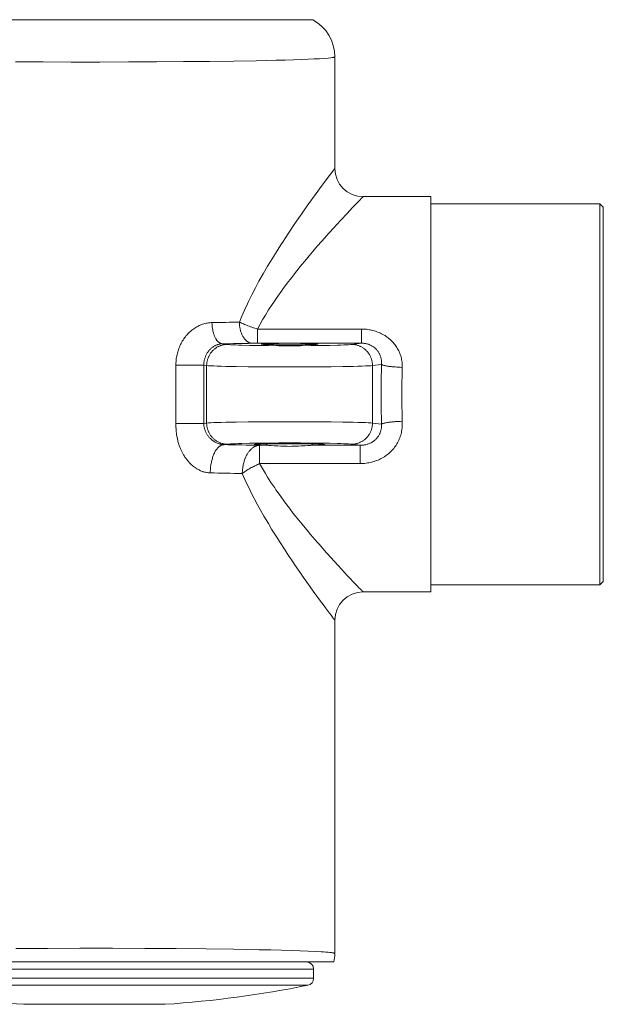
# Model space of a CAD drawing. Units: inches. Extents: x 9 to 442, y 8 to 460.
# Drawn here: x 114 to 155, y 98 to 167 of the extents above; entities that cross this region are included whole.
import ezdxf

# ---------------------------------------------------------------- set-up
doc = ezdxf.new("R2010")
doc.units = ezdxf.units.IN
doc.header["$MEASUREMENT"] = 0
doc.layers.add('Layer 1', color=7, linetype='Continuous')

msp = doc.modelspace()

# ---------------------------------------------------------------- linework, layer by layer
at = {"layer": 'Layer 1', "color": 7, "lineweight": 15}
for points in [[(29.467, 167.367), (134.347, 167.367)], [(113.311, 164.389), (115.259, 164.376), (117.259, 164.369), (119.282, 164.368), (121.299, 164.371), (123.283, 164.38), (125.204, 164.394), (127.037, 164.412), (128.754, 164.435), (130.331, 164.463), (131.06, 164.478), (131.746, 164.493), (132.387, 164.511), (132.979, 164.529), (133.522, 164.547), (134.013, 164.566), (134.45, 164.586), (134.833, 164.606), (135.159, 164.627), (135.427, 164.648), (135.636, 164.67), (135.719, 164.679), (135.786, 164.69), (135.815, 164.696), (135.839, 164.701), (135.859, 164.707), (135.877, 164.712), (135.89, 164.718), (135.899, 164.723), (135.901, 164.725), (135.907, 164.734)], [(135.907, 164.734), (135.907, 156.834)], [(135.907, 156.836), (135.602, 156.429), (134.949, 155.547), (134.583, 155.047), (134.007, 154.246), (133.59, 153.654), (133.09, 152.929), (133.089, 152.929), (132.628, 152.245), (132.199, 151.592), (132.093, 151.427), (131.706, 150.816), (131.346, 150.232), (131.152, 149.908), (130.836, 149.365), (130.542, 148.842), (130.285, 148.366), (130.034, 147.884), (129.804, 147.417), (129.72, 147.243), (129.515, 146.799), (129.326, 146.368), (129.154, 145.949)], [(137.907, 154.836), (137.906, 154.835), (137.904, 154.832), (137.9, 154.828), (137.895, 154.822), (137.88, 154.807), (137.858, 154.785), (137.831, 154.756), (137.798, 154.722), (137.758, 154.682), (137.714, 154.635), (137.607, 154.523), (137.48, 154.39), (137.331, 154.232), (137.163, 154.056), (136.977, 153.859), (136.774, 153.643), (136.323, 153.158), (135.82, 152.609), (135.274, 152.003), (135.223, 151.945), (134.694, 151.344), (134.57, 151.201), (134.089, 150.637), (133.899, 150.411), (133.466, 149.886), (133.219, 149.577), (132.836, 149.091), (132.538, 148.702), (132.206, 148.252), (132.175, 148.21), (131.87, 147.783), (131.586, 147.37), (131.479, 147.207), (131.225, 146.817), (130.991, 146.438), (130.824, 146.16), (130.621, 145.804), (130.435, 145.457)], [(137.907, 154.836), (142.707, 154.836)], [(142.707, 154.836), (142.707, 126.836)], [(154.657, 154.334), (142.707, 154.334)], [(154.657, 154.334), (154.657, 127.336)], [(154.907, 154.085), (154.657, 154.334)], [(154.907, 154.085), (154.907, 127.585)], [(124.661, 142.895), (124.662, 142.999), (124.664, 143.051), (124.67, 143.154), (124.68, 143.258), (124.692, 143.362), (124.708, 143.464), (124.722, 143.542), (124.743, 143.644), (124.768, 143.743), (124.788, 143.82), (124.817, 143.919), (124.85, 144.016), (124.871, 144.074), (124.907, 144.169), (124.947, 144.261), (124.989, 144.353), (125.034, 144.443), (125.081, 144.53), (125.116, 144.592), (125.168, 144.676), (125.222, 144.757), (125.278, 144.837), (125.337, 144.914), (125.397, 144.989), (125.452, 145.055), (125.517, 145.124), (125.583, 145.191), (125.646, 145.253), (125.715, 145.314), (125.785, 145.373), (125.855, 145.427), (125.928, 145.481), (126.002, 145.531), (126.078, 145.578), (126.155, 145.622), (126.232, 145.664), (126.234, 145.664), (126.312, 145.702), (126.391, 145.737), (126.471, 145.769), (126.474, 145.77), (126.555, 145.799), (126.636, 145.824), (126.717, 145.846), (126.72, 145.847), (126.802, 145.866), (126.884, 145.882), (126.966, 145.894), (126.97, 145.895), (127.052, 145.904), (127.134, 145.91), (127.216, 145.913)], [(127.216, 145.913), (127.216, 145.877), (127.219, 145.814), (127.222, 145.751), (127.227, 145.687), (127.233, 145.625), (127.237, 145.585), (127.245, 145.525), (127.255, 145.464), (127.265, 145.405), (127.276, 145.347), (127.287, 145.303), (127.3, 145.248), (127.314, 145.194), (127.329, 145.142), (127.345, 145.091), (127.346, 145.089), (127.362, 145.041), (127.38, 144.994), (127.398, 144.95), (127.417, 144.906), (127.437, 144.865), (127.444, 144.851), (127.463, 144.812), (127.484, 144.776), (127.504, 144.742), (127.525, 144.709), (127.547, 144.677), (127.563, 144.656), (127.584, 144.629), (127.606, 144.603), (127.628, 144.581), (127.65, 144.559), (127.672, 144.537), (127.673, 144.537), (127.695, 144.519), (127.717, 144.501), (127.739, 144.486), (127.742, 144.484), (127.764, 144.47), (127.786, 144.459), (127.808, 144.448), (127.813, 144.446), (127.834, 144.437), (127.856, 144.429), (127.879, 144.424), (127.883, 144.422), (127.905, 144.418), (127.927, 144.415), (127.949, 144.414)], [(129.154, 145.949), (129.155, 145.894), (129.157, 145.835), (129.161, 145.777), (129.167, 145.719), (129.174, 145.661), (129.174, 145.66), (129.182, 145.603), (129.192, 145.547), (129.202, 145.49), (129.215, 145.436), (129.228, 145.383), (129.23, 145.374), (129.244, 145.322), (129.26, 145.271), (129.277, 145.221), (129.294, 145.173), (129.312, 145.126), (129.319, 145.11), (129.339, 145.064), (129.359, 145.022), (129.38, 144.979), (129.402, 144.939), (129.425, 144.9), (129.438, 144.878), (129.462, 144.841), (129.486, 144.807), (129.511, 144.774), (129.536, 144.743), (129.561, 144.713), (129.584, 144.688), (129.61, 144.662), (129.636, 144.637), (129.662, 144.614), (129.689, 144.593), (129.716, 144.572), (129.72, 144.57), (129.746, 144.552), (129.774, 144.535), (129.802, 144.52), (129.829, 144.506), (129.856, 144.494), (129.884, 144.484), (129.888, 144.481), (129.915, 144.473), (129.943, 144.466), (129.97, 144.459), (129.975, 144.459), (130.003, 144.454), (130.03, 144.451), (130.058, 144.45)], [(130.435, 145.457), (130.338, 145.487), (130.24, 145.518), (130.143, 145.551), (130.091, 145.567), (130.045, 145.584), (129.948, 145.618), (129.851, 145.654), (129.756, 145.69), (129.708, 145.708), (129.617, 145.745), (129.527, 145.782), (129.441, 145.818), (129.386, 145.842), (129.305, 145.879), (129.228, 145.913), (129.154, 145.949)], [(137.785, 145.457), (130.435, 145.457)], [(130.435, 145.457), (130.435, 144.454)], [(137.785, 144.454), (137.785, 145.457)], [(137.785, 145.457), (137.833, 145.457), (137.936, 145.454), (138.039, 145.447), (138.142, 145.438), (138.243, 145.427), (138.344, 145.41), (138.405, 145.399), (138.503, 145.38), (138.601, 145.356), (138.697, 145.33), (138.792, 145.301), (138.885, 145.27), (138.955, 145.243), (139.045, 145.206), (139.134, 145.168), (139.221, 145.126), (139.306, 145.081), (139.389, 145.034), (139.462, 144.989), (139.541, 144.938), (139.617, 144.884), (139.692, 144.827), (139.765, 144.768), (139.834, 144.707), (139.834, 144.707), (139.902, 144.644), (139.967, 144.581), (140.029, 144.513), (140.031, 144.51), (140.091, 144.443), (140.148, 144.371), (140.202, 144.3), (140.206, 144.295), (140.257, 144.221), (140.306, 144.145), (140.352, 144.068), (140.355, 144.063), (140.398, 143.984), (140.438, 143.904), (140.475, 143.823), (140.479, 143.814), (140.512, 143.732), (140.543, 143.649), (140.571, 143.564), (140.596, 143.48), (140.599, 143.47), (140.62, 143.383), (140.638, 143.296), (140.654, 143.208), (140.665, 143.121), (140.667, 143.11), (140.675, 143.022), (140.68, 142.933), (140.683, 142.844), (140.682, 142.755), (140.681, 142.745)], [(127.949, 144.414), (127.907, 144.413), (127.865, 144.408), (127.823, 144.403), (127.781, 144.396), (127.739, 144.388), (127.721, 144.385), (127.679, 144.374), (127.637, 144.362), (127.595, 144.348), (127.554, 144.333), (127.513, 144.315), (127.491, 144.305), (127.45, 144.286), (127.409, 144.264), (127.369, 144.242), (127.33, 144.217), (127.291, 144.192), (127.267, 144.174), (127.229, 144.147), (127.192, 144.118), (127.156, 144.086), (127.12, 144.053), (127.085, 144.02), (127.06, 143.994), (127.028, 143.958), (126.996, 143.919), (126.965, 143.881), (126.935, 143.842), (126.907, 143.801), (126.884, 143.765), (126.857, 143.722), (126.833, 143.679), (126.809, 143.634), (126.787, 143.588), (126.766, 143.543), (126.748, 143.498), (126.73, 143.451), (126.714, 143.402), (126.699, 143.354), (126.699, 143.354), (126.699, 143.353), (126.686, 143.303), (126.673, 143.254), (126.664, 143.204), (126.655, 143.153), (126.648, 143.103), (126.642, 143.052), (126.642, 143.048), (126.638, 142.997), (126.636, 142.946), (126.636, 142.895)], [(126.838, 142.871), (126.839, 142.921), (126.842, 142.971), (126.845, 143.011), (126.851, 143.062), (126.858, 143.112), (126.868, 143.161), (126.878, 143.211), (126.89, 143.26), (126.901, 143.299), (126.917, 143.347), (126.934, 143.396), (126.952, 143.442), (126.972, 143.489), (126.989, 143.525), (127.011, 143.571), (127.036, 143.615), (127.061, 143.657), (127.088, 143.701), (127.116, 143.743), (127.14, 143.776), (127.171, 143.814), (127.203, 143.853), (127.236, 143.892), (127.27, 143.927), (127.3, 143.956), (127.336, 143.991), (127.373, 144.024), (127.412, 144.056), (127.452, 144.085), (127.493, 144.115), (127.534, 144.141), (127.569, 144.163), (127.612, 144.188), (127.656, 144.211), (127.7, 144.233), (127.746, 144.253), (127.784, 144.269), (127.83, 144.286), (127.877, 144.302), (127.925, 144.316), (127.972, 144.328), (128.02, 144.339), (128.068, 144.349), (128.117, 144.356), (128.158, 144.362), (128.207, 144.366), (128.256, 144.368), (128.305, 144.37)], [(128.305, 144.37), (127.949, 144.414)], [(137.109, 144.37), (137.013, 144.36), (136.886, 144.351), (136.73, 144.341), (136.544, 144.333), (136.33, 144.324), (136.09, 144.316), (135.539, 144.302), (134.906, 144.291), (134.209, 144.283), (133.469, 144.277), (132.706, 144.276), (131.944, 144.277), (131.204, 144.283), (130.508, 144.291), (129.875, 144.302), (129.323, 144.316), (129.084, 144.324), (128.87, 144.333), (128.684, 144.341), (128.527, 144.351), (128.4, 144.36), (128.305, 144.37)], [(130.435, 144.454), (130.409, 144.454), (130.372, 144.452), (130.334, 144.452), (130.322, 144.452), (130.284, 144.452), (130.247, 144.452), (130.209, 144.451), (130.171, 144.451), (130.133, 144.451), (130.095, 144.451), (130.058, 144.45)], [(137.785, 144.454), (130.435, 144.454)], [(130.707, 144.396), (130.708, 144.397), (130.709, 144.397), (130.712, 144.399), (130.717, 144.4), (130.728, 144.403), (130.746, 144.406), (130.767, 144.408), (130.793, 144.41), (130.824, 144.413), (130.859, 144.415), (130.943, 144.419), (131.044, 144.424), (131.16, 144.429), (131.293, 144.432), (131.438, 144.436), (131.596, 144.439), (131.764, 144.441), (131.942, 144.443), (132.316, 144.447), (132.706, 144.448), (133.097, 144.447), (133.473, 144.443), (133.65, 144.441), (133.818, 144.439), (133.976, 144.436), (134.121, 144.432), (134.253, 144.429), (134.37, 144.424), (134.47, 144.419), (134.554, 144.415), (134.59, 144.413), (134.621, 144.41), (134.647, 144.408), (134.668, 144.406), (134.685, 144.403), (134.697, 144.4), (134.701, 144.399), (134.705, 144.397), (134.705, 144.397), (134.707, 144.396)], [(134.707, 144.396), (134.705, 144.393), (134.705, 144.393), (134.701, 144.392), (134.697, 144.39), (134.685, 144.388), (134.668, 144.385), (134.647, 144.382), (134.621, 144.379), (134.59, 144.378), (134.554, 144.375), (134.47, 144.371), (134.37, 144.366), (134.253, 144.362), (134.121, 144.357), (133.976, 144.355), (133.818, 144.352), (133.65, 144.349), (133.473, 144.346), (133.097, 144.344), (132.706, 144.344), (132.316, 144.344), (131.942, 144.346), (131.764, 144.349), (131.596, 144.352), (131.438, 144.355), (131.293, 144.357), (131.16, 144.362), (131.044, 144.366), (130.943, 144.371), (130.859, 144.375), (130.824, 144.378), (130.793, 144.379), (130.767, 144.382), (130.746, 144.385), (130.728, 144.388), (130.717, 144.39), (130.712, 144.392), (130.709, 144.393), (130.708, 144.393), (130.707, 144.396)], [(137.785, 144.454), (137.109, 144.37)], [(138.576, 142.871), (138.574, 142.921), (138.571, 142.971), (138.569, 143.011), (138.562, 143.062), (138.555, 143.112), (138.546, 143.161), (138.536, 143.211), (138.523, 143.26), (138.512, 143.299), (138.497, 143.347), (138.48, 143.396), (138.462, 143.442), (138.442, 143.489), (138.425, 143.525), (138.402, 143.571), (138.378, 143.615), (138.352, 143.657), (138.325, 143.701), (138.297, 143.743), (138.274, 143.776), (138.243, 143.814), (138.21, 143.853), (138.177, 143.892), (138.143, 143.927), (138.114, 143.956), (138.077, 143.991), (138.039, 144.024), (138.001, 144.056), (137.962, 144.085), (137.921, 144.115), (137.88, 144.141), (137.844, 144.163), (137.801, 144.188), (137.758, 144.211), (137.713, 144.233), (137.668, 144.253), (137.63, 144.269), (137.583, 144.286), (137.536, 144.302), (137.49, 144.316), (137.441, 144.328), (137.394, 144.339), (137.346, 144.349), (137.297, 144.356), (137.255, 144.362), (137.206, 144.366), (137.158, 144.368), (137.109, 144.37)], [(139.214, 142.949), (139.216, 142.985), (139.218, 143.036), (139.217, 143.087), (139.215, 143.136), (139.211, 143.186), (139.205, 143.236), (139.2, 143.277), (139.192, 143.325), (139.182, 143.373), (139.17, 143.422), (139.157, 143.469), (139.143, 143.515), (139.127, 143.558), (139.11, 143.604), (139.091, 143.648), (139.071, 143.692), (139.049, 143.735), (139.026, 143.776), (139.023, 143.78), (138.999, 143.82), (138.972, 143.86), (138.945, 143.899), (138.917, 143.936), (138.887, 143.972), (138.856, 144.007), (138.824, 144.04), (138.791, 144.074), (138.756, 144.105), (138.72, 144.136), (138.711, 144.144), (138.673, 144.173), (138.635, 144.2), (138.596, 144.226), (138.556, 144.251), (138.515, 144.275), (138.473, 144.297), (138.429, 144.317), (138.385, 144.337), (138.372, 144.342), (138.327, 144.36), (138.282, 144.377), (138.235, 144.39), (138.188, 144.404), (138.139, 144.415), (138.09, 144.426), (138.083, 144.426), (138.033, 144.435), (137.983, 144.443), (137.932, 144.447), (137.881, 144.451), (137.829, 144.452), (137.785, 144.454)], [(124.661, 142.895), (124.661, 138.775)], [(126.636, 142.895), (124.661, 142.895)], [(126.636, 142.895), (126.636, 138.775)], [(126.838, 142.871), (126.636, 142.895)], [(126.838, 142.871), (126.838, 138.8)], [(138.576, 142.871), (138.449, 142.861), (138.279, 142.851), (138.07, 142.842), (137.823, 142.833), (137.538, 142.825), (137.218, 142.817), (136.483, 142.803), (135.639, 142.792), (134.71, 142.784), (133.723, 142.778), (132.706, 142.777), (131.691, 142.778), (130.704, 142.784), (129.775, 142.792), (128.931, 142.803), (128.195, 142.817), (127.876, 142.825), (127.591, 142.833), (127.343, 142.842), (127.134, 142.851), (126.965, 142.861), (126.838, 142.871)], [(139.214, 142.949), (138.576, 142.871)], [(138.576, 142.871), (138.576, 138.8)], [(140.681, 142.745), (140.652, 142.745), (140.539, 142.749), (140.427, 142.755), (140.393, 142.756), (140.286, 142.763), (140.18, 142.77), (140.14, 142.774), (140.042, 142.782), (139.948, 142.792), (139.901, 142.797), (139.816, 142.807), (139.737, 142.817), (139.684, 142.825), (139.616, 142.836), (139.553, 142.847), (139.55, 142.847), (139.495, 142.858), (139.446, 142.868), (139.402, 142.879), (139.375, 142.886), (139.34, 142.897), (139.315, 142.904), (139.288, 142.913), (139.288, 142.913), (139.265, 142.921), (139.246, 142.931), (139.241, 142.933), (139.227, 142.941), (139.214, 142.949)], [(124.661, 138.775), (126.636, 138.775)], [(127.092, 135.271), (127.019, 135.273), (126.946, 135.279), (126.872, 135.29), (126.825, 135.297), (126.751, 135.312), (126.675, 135.331), (126.6, 135.353), (126.561, 135.367), (126.485, 135.395), (126.409, 135.426), (126.333, 135.462), (126.305, 135.476), (126.23, 135.516), (126.154, 135.56), (126.079, 135.607), (126.062, 135.619), (125.988, 135.67), (125.914, 135.727), (125.842, 135.786), (125.771, 135.848), (125.701, 135.914), (125.632, 135.983), (125.623, 135.993), (125.556, 136.066), (125.49, 136.142), (125.427, 136.221), (125.366, 136.304), (125.306, 136.39), (125.26, 136.458), (125.204, 136.549), (125.151, 136.643), (125.1, 136.738), (125.051, 136.836), (125.006, 136.938), (124.983, 136.99), (124.941, 137.095), (124.902, 137.201), (124.866, 137.31), (124.832, 137.422), (124.802, 137.535), (124.794, 137.566), (124.768, 137.682), (124.743, 137.799), (124.732, 137.864), (124.712, 137.985), (124.697, 138.109), (124.69, 138.166), (124.679, 138.294), (124.67, 138.428), (124.668, 138.47), (124.663, 138.61), (124.661, 138.758), (124.661, 138.775)], [(126.636, 138.775), (126.838, 138.8)], [(126.636, 138.775), (126.636, 138.729), (126.638, 138.683), (126.642, 138.634), (126.648, 138.588), (126.656, 138.539), (126.664, 138.492), (126.668, 138.476), (126.679, 138.429), (126.691, 138.382), (126.706, 138.334), (126.722, 138.287), (126.74, 138.242), (126.76, 138.195), (126.762, 138.191), (126.782, 138.145), (126.805, 138.1), (126.829, 138.054), (126.855, 138.012), (126.883, 137.967), (126.909, 137.929), (126.939, 137.886), (126.971, 137.846), (127.003, 137.806), (127.038, 137.768), (127.073, 137.73), (127.103, 137.699), (127.132, 137.671), (127.171, 137.638), (127.21, 137.605), (127.251, 137.572), (127.291, 137.542), (127.333, 137.513), (127.362, 137.495), (127.405, 137.467), (127.449, 137.442), (127.493, 137.419), (127.539, 137.398), (127.584, 137.378), (127.605, 137.368), (127.65, 137.351), (127.696, 137.335), (127.741, 137.321), (127.787, 137.309), (127.832, 137.298), (127.836, 137.296), (127.881, 137.288), (127.925, 137.281), (127.969, 137.276), (128.013, 137.272), (128.056, 137.27)], [(126.838, 138.8), (126.965, 138.809), (127.134, 138.819), (127.343, 138.829), (127.591, 138.837), (127.876, 138.845), (128.195, 138.854), (128.931, 138.867), (129.775, 138.878), (130.704, 138.887), (131.691, 138.892), (132.706, 138.893), (133.723, 138.892), (134.71, 138.887), (135.639, 138.878), (136.483, 138.867), (137.218, 138.854), (137.538, 138.845), (137.823, 138.837), (138.07, 138.829), (138.279, 138.819), (138.449, 138.809), (138.576, 138.8)], [(126.838, 138.8), (126.839, 138.749), (126.842, 138.699), (126.845, 138.659), (126.851, 138.608), (126.858, 138.559), (126.868, 138.509), (126.878, 138.459), (126.89, 138.41), (126.901, 138.371), (126.917, 138.323), (126.934, 138.275), (126.952, 138.228), (126.972, 138.181), (126.989, 138.145), (127.011, 138.1), (127.036, 138.056), (127.061, 138.013), (127.088, 137.969), (127.116, 137.927), (127.14, 137.894), (127.171, 137.856), (127.203, 137.817), (127.236, 137.779), (127.27, 137.743), (127.3, 137.714), (127.336, 137.679), (127.373, 137.646), (127.412, 137.615), (127.452, 137.586), (127.493, 137.555), (127.534, 137.529), (127.569, 137.507), (127.612, 137.482), (127.656, 137.459), (127.7, 137.437), (127.746, 137.418), (127.784, 137.401), (127.83, 137.385), (127.877, 137.368), (127.925, 137.354), (127.972, 137.342), (128.02, 137.331), (128.068, 137.321), (128.117, 137.314), (128.158, 137.309), (128.207, 137.305), (128.256, 137.302), (128.305, 137.3)], [(138.576, 138.8), (138.574, 138.749), (138.571, 138.699), (138.569, 138.659), (138.562, 138.608), (138.555, 138.559), (138.546, 138.509), (138.536, 138.459), (138.523, 138.41), (138.512, 138.371), (138.497, 138.323), (138.48, 138.275), (138.462, 138.228), (138.442, 138.181), (138.425, 138.145), (138.402, 138.1), (138.378, 138.056), (138.352, 138.013), (138.325, 137.969), (138.297, 137.927), (138.274, 137.894), (138.243, 137.856), (138.21, 137.817), (138.177, 137.779), (138.143, 137.743), (138.114, 137.714), (138.077, 137.679), (138.039, 137.646), (138.001, 137.615), (137.962, 137.586), (137.921, 137.555), (137.88, 137.529), (137.844, 137.507), (137.801, 137.482), (137.758, 137.459), (137.713, 137.437), (137.668, 137.418), (137.63, 137.401), (137.583, 137.385), (137.536, 137.368), (137.49, 137.354), (137.441, 137.342), (137.394, 137.331), (137.346, 137.321), (137.297, 137.314), (137.255, 137.309), (137.206, 137.305), (137.158, 137.302), (137.109, 137.3)], [(140.681, 138.925), (140.683, 138.847), (140.683, 138.735), (140.68, 138.629), (140.674, 138.535), (140.665, 138.433), (140.652, 138.333), (140.652, 138.333), (140.636, 138.233), (140.617, 138.137), (140.596, 138.043), (140.594, 138.035), (140.569, 137.943), (140.541, 137.852), (140.51, 137.762), (140.505, 137.751), (140.471, 137.663), (140.434, 137.577), (140.393, 137.492), (140.35, 137.409), (140.344, 137.398), (140.297, 137.317), (140.248, 137.237), (140.195, 137.159), (140.14, 137.083), (140.082, 137.008), (140.075, 137), (140.014, 136.928), (139.949, 136.858), (139.883, 136.789), (139.876, 136.784), (139.806, 136.718), (139.734, 136.654), (139.659, 136.592), (139.655, 136.589), (139.577, 136.53), (139.497, 136.472), (139.415, 136.419), (139.414, 136.417), (139.329, 136.366), (139.242, 136.317), (139.152, 136.27), (139.06, 136.224), (138.966, 136.183), (138.884, 136.15), (138.788, 136.114), (138.689, 136.081), (138.602, 136.055), (138.5, 136.027), (138.398, 136.004), (138.31, 135.984), (138.226, 135.971), (138.123, 135.954), (138.02, 135.943), (137.917, 135.935), (137.814, 135.929), (137.713, 135.928)], [(138.576, 138.8), (139.214, 138.721)], [(139.214, 138.721), (139.227, 138.729), (139.241, 138.738), (139.246, 138.739), (139.265, 138.749), (139.288, 138.757), (139.288, 138.757), (139.315, 138.767), (139.34, 138.774), (139.375, 138.785), (139.402, 138.792), (139.446, 138.803), (139.495, 138.812), (139.55, 138.823), (139.553, 138.823), (139.616, 138.834), (139.684, 138.845), (139.737, 138.854), (139.816, 138.863), (139.901, 138.873), (139.948, 138.878), (140.042, 138.888), (140.14, 138.896), (140.18, 138.9), (140.286, 138.907), (140.393, 138.914), (140.427, 138.916), (140.539, 138.921), (140.652, 138.925), (140.681, 138.925)], [(137.713, 137.226), (137.739, 137.226), (137.793, 137.227), (137.847, 137.23), (137.9, 137.236), (137.953, 137.241), (138.006, 137.249), (138.046, 137.256), (138.098, 137.267), (138.148, 137.28), (138.198, 137.294), (138.246, 137.309), (138.294, 137.325), (138.298, 137.327), (138.345, 137.346), (138.391, 137.365), (138.436, 137.387), (138.48, 137.409), (138.523, 137.434), (138.565, 137.459), (138.573, 137.464), (138.614, 137.491), (138.654, 137.52), (138.693, 137.55), (138.73, 137.58), (138.766, 137.612), (138.802, 137.646), (138.836, 137.679), (138.868, 137.715), (138.899, 137.752), (138.906, 137.759), (138.936, 137.798), (138.964, 137.838), (138.992, 137.878), (139.017, 137.919), (139.041, 137.961), (139.064, 138.003), (139.085, 138.047), (139.105, 138.091), (139.108, 138.098), (139.126, 138.142), (139.143, 138.189), (139.144, 138.193), (139.159, 138.24), (139.172, 138.287), (139.183, 138.334), (139.193, 138.382), (139.201, 138.429), (139.202, 138.433), (139.208, 138.481), (139.213, 138.53), (139.216, 138.578), (139.217, 138.626), (139.216, 138.674), (139.214, 138.721)], [(128.305, 137.3), (128.4, 137.31), (128.527, 137.32), (128.684, 137.329), (128.87, 137.338), (129.084, 137.346), (129.323, 137.354), (129.875, 137.368), (130.508, 137.379), (131.204, 137.387), (131.944, 137.393), (132.706, 137.394), (133.469, 137.393), (134.209, 137.387), (134.906, 137.379), (135.539, 137.368), (136.09, 137.354), (136.33, 137.346), (136.544, 137.338), (136.73, 137.329), (136.886, 137.32), (137.013, 137.31), (137.109, 137.3)], [(128.056, 137.27), (128.027, 137.267), (127.998, 137.263), (127.969, 137.258), (127.963, 137.256), (127.934, 137.248), (127.905, 137.238), (127.876, 137.226), (127.87, 137.223), (127.841, 137.21), (127.812, 137.194), (127.783, 137.175), (127.78, 137.172), (127.751, 137.153), (127.722, 137.131), (127.692, 137.106), (127.692, 137.105), (127.663, 137.077), (127.634, 137.048), (127.608, 137.019), (127.579, 136.985), (127.55, 136.949), (127.527, 136.917), (127.499, 136.876), (127.471, 136.832), (127.452, 136.8), (127.424, 136.752), (127.398, 136.701), (127.382, 136.668), (127.356, 136.613), (127.331, 136.555), (127.307, 136.496), (127.285, 136.432), (127.263, 136.368), (127.262, 136.368), (127.241, 136.299), (127.22, 136.23), (127.202, 136.157), (127.185, 136.084), (127.172, 136.026), (127.157, 135.947), (127.143, 135.869), (127.131, 135.787), (127.12, 135.706), (127.114, 135.655), (127.107, 135.571), (127.101, 135.486), (127.096, 135.402), (127.093, 135.316), (127.092, 135.271)], [(128.056, 137.27), (128.305, 137.3)], [(129.359, 135.227), (129.361, 135.302), (129.364, 135.381), (129.37, 135.458), (129.377, 135.535), (129.387, 135.612), (129.387, 135.615), (129.398, 135.691), (129.411, 135.765), (129.425, 135.838), (129.441, 135.911), (129.459, 135.983), (129.463, 135.995), (129.482, 136.064), (129.503, 136.132), (129.525, 136.198), (129.549, 136.263), (129.574, 136.325), (129.584, 136.347), (129.61, 136.407), (129.638, 136.464), (129.667, 136.52), (129.697, 136.574), (129.727, 136.627), (129.746, 136.657), (129.778, 136.705), (129.811, 136.751), (129.844, 136.795), (129.878, 136.836), (129.912, 136.875), (129.944, 136.908), (129.979, 136.944), (130.014, 136.977), (130.05, 137.007), (130.087, 137.036), (130.123, 137.062), (130.125, 137.063), (130.161, 137.088), (130.198, 137.11), (130.236, 137.131), (130.239, 137.132), (130.277, 137.15), (130.314, 137.167), (130.351, 137.181), (130.357, 137.183), (130.394, 137.194), (130.431, 137.205), (130.469, 137.214), (130.475, 137.214), (130.513, 137.219), (130.551, 137.225), (130.588, 137.226)], [(130.207, 137.277), (130.21, 137.278), (130.214, 137.28), (130.225, 137.284), (130.243, 137.287), (130.267, 137.289), (130.296, 137.294), (130.331, 137.296), (130.371, 137.299), (130.416, 137.302), (130.524, 137.307), (130.651, 137.313), (130.798, 137.318), (130.963, 137.323), (131.143, 137.327), (131.338, 137.329), (131.546, 137.334), (131.765, 137.336), (132.227, 137.34), (132.706, 137.34), (133.186, 137.34), (133.648, 137.336), (133.867, 137.334), (134.075, 137.329), (134.271, 137.327), (134.451, 137.323), (134.616, 137.318), (134.763, 137.313), (134.89, 137.307), (134.997, 137.302), (135.043, 137.299), (135.084, 137.296), (135.118, 137.294), (135.147, 137.289), (135.17, 137.287), (135.188, 137.283), (135.2, 137.28), (135.203, 137.278), (135.206, 137.277)], [(131.06, 137.226), (131.04, 137.227), (130.955, 137.229), (130.87, 137.23), (130.785, 137.233), (130.699, 137.236), (130.638, 137.238), (130.553, 137.243), (130.488, 137.245), (130.43, 137.248), (130.378, 137.252), (130.333, 137.255), (130.333, 137.255), (130.295, 137.258), (130.291, 137.258), (130.263, 137.262), (130.258, 137.262), (130.238, 137.265), (130.232, 137.266), (130.22, 137.269), (130.215, 137.27), (130.21, 137.272), (130.209, 137.273), (130.207, 137.274), (130.207, 137.274), (130.207, 137.276)], [(130.588, 137.226), (131.06, 137.226)], [(130.588, 135.928), (130.588, 137.226)], [(131.06, 137.226), (131.125, 137.327)], [(134.354, 137.226), (134.246, 137.223), (134.186, 137.221), (134.038, 137.212), (133.999, 137.21), (133.798, 137.197), (133.586, 137.182), (133.533, 137.179), (133.329, 137.167), (133.148, 137.159), (133.048, 137.156), (132.875, 137.152), (132.706, 137.15), (132.538, 137.152), (132.366, 137.156), (132.265, 137.159), (132.085, 137.167), (131.881, 137.179), (131.827, 137.182), (131.616, 137.197), (131.414, 137.21), (131.375, 137.212), (131.228, 137.221), (131.169, 137.223), (131.06, 137.226)], [(134.354, 137.226), (134.288, 137.327)], [(135.207, 137.276), (135.206, 137.274), (135.206, 137.274), (135.204, 137.273), (135.203, 137.272), (135.199, 137.27), (135.192, 137.269), (135.182, 137.266), (135.175, 137.265), (135.156, 137.262), (135.15, 137.262), (135.123, 137.258), (135.119, 137.258), (135.081, 137.255), (135.081, 137.255), (135.035, 137.252), (134.984, 137.248), (134.925, 137.245), (134.861, 137.243), (134.8, 137.24), (134.714, 137.236), (134.63, 137.233), (134.545, 137.23), (134.525, 137.23), (134.44, 137.227), (134.354, 137.226)], [(134.354, 137.226), (137.713, 137.226)], [(137.109, 137.3), (137.713, 137.226)], [(137.713, 135.928), (137.713, 137.226)], [(129.359, 135.227), (129.412, 135.268), (129.467, 135.308), (129.524, 135.348), (129.583, 135.389), (129.627, 135.418), (129.691, 135.459), (129.756, 135.501), (129.823, 135.541), (129.891, 135.582), (129.928, 135.603), (130, 135.643), (130.072, 135.683), (130.146, 135.721), (130.22, 135.758), (130.253, 135.775), (130.284, 135.79), (130.36, 135.826), (130.435, 135.86), (130.511, 135.895), (130.588, 135.928)], [(130.588, 135.928), (137.713, 135.928)], [(130.588, 135.928), (130.785, 135.578), (130.999, 135.217), (131.147, 134.978), (131.39, 134.595), (131.654, 134.201), (131.739, 134.077), (132.031, 133.66), (132.345, 133.228), (132.351, 133.22), (132.691, 132.768), (132.971, 132.406), (133.359, 131.918), (133.589, 131.634), (134.025, 131.109), (134.198, 130.904), (134.681, 130.341), (134.789, 130.217), (135.318, 129.618), (135.354, 129.578), (135.886, 128.99), (136.374, 128.458), (136.812, 127.988), (137.009, 127.778), (137.189, 127.588), (137.35, 127.416), (137.494, 127.266), (137.618, 127.136), (137.72, 127.029), (137.764, 126.983), (137.801, 126.945), (137.833, 126.911), (137.86, 126.884), (137.88, 126.862), (137.895, 126.848), (137.9, 126.843), (137.904, 126.838), (137.906, 126.836), (137.907, 126.836)], [(129.359, 135.227), (129.546, 134.802), (129.75, 134.365), (129.839, 134.181), (130.068, 133.722), (130.316, 133.246), (130.353, 133.176), (130.625, 132.679), (130.89, 132.211), (131.204, 131.675), (131.437, 131.288), (131.796, 130.711), (131.987, 130.408), (132.39, 129.786), (132.532, 129.57), (132.977, 128.907), (133.063, 128.779), (133.551, 128.073), (133.575, 128.039), (134.056, 127.355), (134.502, 126.735), (134.707, 126.451), (134.902, 126.187), (135.081, 125.943), (135.246, 125.719), (135.395, 125.518), (135.527, 125.342), (135.641, 125.189), (135.735, 125.063), (135.775, 125.01), (135.81, 124.964), (135.839, 124.924), (135.864, 124.893), (135.882, 124.868), (135.89, 124.858), (135.896, 124.85), (135.901, 124.843), (135.904, 124.839), (135.906, 124.836), (135.907, 124.835)], [(154.657, 127.336), (142.707, 127.336)], [(154.907, 127.585), (154.657, 127.336)], [(137.907, 126.836), (142.707, 126.836)], [(135.907, 124.836), (135.907, 101.236)], [(113.344, 101.583), (115.574, 101.595), (117.865, 101.602), (120.176, 101.602), (122.463, 101.594), (124.684, 101.58), (126.799, 101.561), (128.768, 101.535), (129.686, 101.52), (130.554, 101.503), (131.369, 101.485), (132.126, 101.467), (132.822, 101.447), (133.453, 101.426), (134.017, 101.404), (134.512, 101.382), (134.933, 101.358), (135.117, 101.346), (135.282, 101.335), (135.427, 101.323), (135.554, 101.31), (135.662, 101.298), (135.75, 101.285), (135.786, 101.28), (135.818, 101.273), (135.846, 101.268), (135.868, 101.261), (135.884, 101.255), (135.897, 101.248), (135.899, 101.247), (135.907, 101.236)], [(108.198, 100.635), (135.846, 100.635)], [(134.407, 100.135), (107.614, 100.135)], [(134.407, 99.475), (134.407, 100.135)], [(134.407, 99.475), (105.407, 99.475)], [(134.006, 98.985), (105.407, 98.985)], [(113.907, 97.635), (123.907, 97.635)]]:
    msp.add_lwpolyline(points, dxfattribs=at)
for points in [[(134.347, 167.367), (135.309, 166.84), (135.907, 165.83), (135.907, 164.734)], [(135.907, 156.836), (135.907, 155.73), (136.802, 154.836), (137.907, 154.836)], [(127.216, 145.913), (127.862, 145.923), (128.508, 145.935), (129.154, 145.949)], [(127.949, 144.414), (128.652, 144.424), (129.355, 144.436), (130.058, 144.45)], [(139.214, 142.949), (139.194, 142.245), (139.183, 141.541), (139.183, 140.835)], [(140.681, 142.745), (140.661, 142.108), (140.651, 141.472), (140.651, 140.835)], [(139.183, 140.835), (139.183, 140.131), (139.194, 139.425), (139.214, 138.721)], [(140.651, 140.835), (140.651, 140.198), (140.661, 139.562), (140.681, 138.925)], [(130.588, 137.226), (129.744, 137.244), (128.9, 137.258), (128.056, 137.27)], [(129.359, 135.227), (128.603, 135.243), (127.848, 135.258), (127.092, 135.271)], [(137.907, 126.836), (136.802, 126.836), (135.907, 125.94), (135.907, 124.835)], [(135.907, 101.236), (135.907, 101.035), (135.886, 100.833), (135.846, 100.635)], [(134.407, 100.135), (134.407, 100.412), (134.183, 100.635), (133.907, 100.635)], [(134.006, 98.985), (134.239, 99.032), (134.407, 99.238), (134.407, 99.475)], [(105.407, 98.68), (108.218, 98.171), (111.056, 97.824), (113.907, 97.635)], [(123.907, 97.635), (127.3, 97.86), (130.674, 98.31), (134.006, 98.985)]]:
    msp.add_open_spline(points, degree=3, dxfattribs=at)
for points in [[(130.207, 137.276), (130.207, 137.276), (130.207, 137.276), (130.207, 137.276), (130.207, 137.276), (130.207, 137.276), (130.207, 137.276), (130.207, 137.276), (130.207, 137.276), (130.207, 137.276), (130.207, 137.276), (130.207, 137.276), (130.207, 137.276), (130.207, 137.276), (130.207, 137.276), (130.207, 137.276), (130.207, 137.276), (130.207, 137.277), (130.207, 137.277), (130.207, 137.277), (130.207, 137.277), (130.207, 137.277), (130.207, 137.277), (130.207, 137.277), (130.207, 137.277), (130.207, 137.277), (130.207, 137.277), (130.207, 137.277), (130.207, 137.277), (130.207, 137.277), (130.207, 137.277), (130.207, 137.277), (130.207, 137.277), (130.207, 137.277)], [(135.206, 137.277), (135.206, 137.277), (135.206, 137.277), (135.206, 137.277), (135.206, 137.277), (135.206, 137.277), (135.206, 137.277), (135.206, 137.277), (135.206, 137.277), (135.206, 137.277), (135.206, 137.277), (135.206, 137.277), (135.206, 137.277), (135.206, 137.277), (135.206, 137.277), (135.206, 137.277), (135.206, 137.277), (135.206, 137.277), (135.206, 137.277), (135.206, 137.277), (135.206, 137.276), (135.206, 137.276), (135.206, 137.276), (135.206, 137.276), (135.206, 137.276), (135.206, 137.276), (135.207, 137.276), (135.207, 137.276), (135.207, 137.276), (135.207, 137.276), (135.207, 137.276), (135.207, 137.276), (135.207, 137.276), (135.207, 137.276)]]:
    msp.add_open_spline(points, degree=3, knots=[0, 0, 0, 0, 1, 1, 1, 2, 2, 2, 3, 3, 3, 4, 4, 4, 5, 5, 5, 6, 6, 6, 7, 7, 7, 8, 8, 8, 9, 9, 9, 10, 10, 10, 11, 11, 11, 11], dxfattribs=at)

doc.saveas('drawing.dxf')
